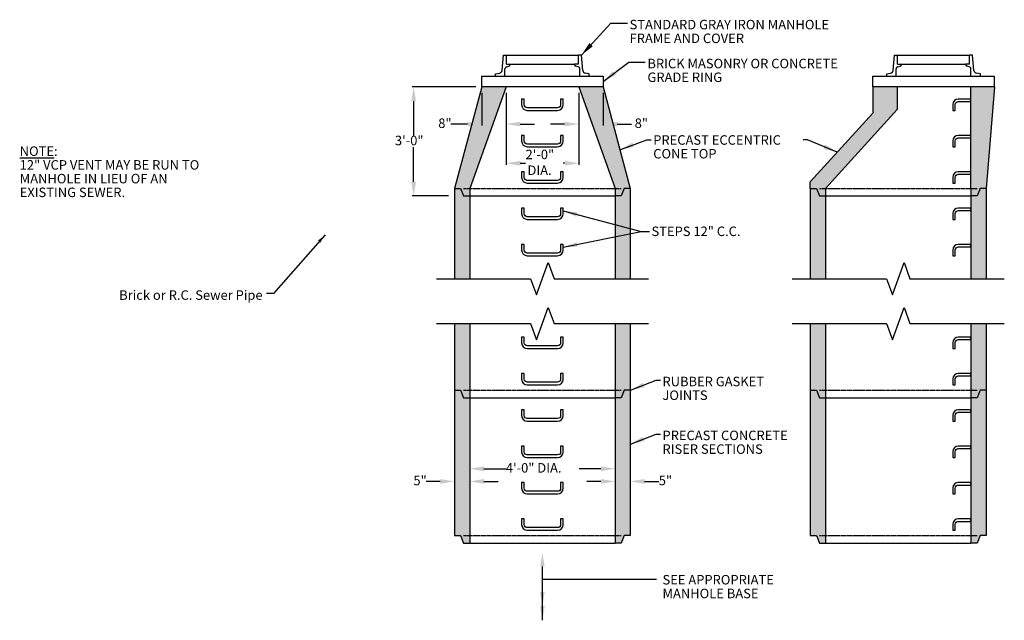
# Model space of a CAD drawing. Units: inches. Extents: x -7 to 578, y -72 to 226.
# Drawn here: x 253 to 578, y 27 to 226 of the extents above; entities that cross this region are included whole.
import ezdxf

# ---------------------------------------------------------------- set-up
doc = ezdxf.new("R2010")
doc.units = ezdxf.units.IN
doc.header["$MEASUREMENT"] = 0
doc.linetypes.add('DASHED2', pattern=[0.375, 0.25, -0.125])
doc.layers.add('C-METAL01', color=1, linetype='Continuous', lineweight=9)
doc.layers.add('Detail', color=5, linetype='Continuous')
doc.layers.add('NOTE', color=3, linetype='Continuous')
doc.styles.add('SL100', font='romans.shx', dxfattribs={"oblique": 15, "height": 2})
doc.styles.get("Standard").update_dxf_attribs({"font": 'arial.ttf'})
doc.styles.add('Style-ENGINEERING', font='ENGINEERING.shx')
doc.dimstyles.get("Standard").update_dxf_attribs({"dimtxt": 0.18, "dimasz": 0.18, "dimexe": 0.18, "dimexo": 0.0625, "dimgap": 0.09, "dimtad": 0, "dimtih": 1, "dimtoh": 1, "dimdec": 4, "dimzin": 0, "dimdsep": 46, "dimtxsty": 'Standard', "dimcen": 0.09, "dimadec": 0, "dimazin": 0, "dimtfac": 1, "dimtdec": 4, "dimtofl": 0, "dimtmove": 0, "dimatfit": 3, "dimfxl": 1, "dimtolj": 1, "dimtzin": 0, "dimarcsym": 0})

# ---------------------------------------------------------------- blocks, each defined once
blk = doc.blocks.new('*D16')
at = {"layer": 'Defpoints', "color": 0, "transparency": 16777216}
for p in [(405.46, 203.49), (413.47, 203.46), (413.47, 191.17)]:
    blk.add_point(p, dxfattribs=at)
at = {"layer": 'NOTE', "color": 0, "lineweight": -2, "transparency": 16777216}
for p, q in [((405.46, 201.49), (405.46, 190.67)), ((413.47, 201.46), (413.47, 190.67)), ((400.77, 191.17), (395.26, 191.17)), ((418.17, 191.17), (422.86, 191.17))]:
    blk.add_line(p, q, dxfattribs=at)
at = {"layer": 'NOTE', "color": 0, "transparency": 16777216}
for points in [[(400.77, 191.95), (400.77, 190.39), (405.46, 191.17)], [(418.17, 191.95), (418.17, 190.39), (413.47, 191.17)]]:
    blk.add_solid(points, dxfattribs=at)
at = {"layer": 'NOTE', "color": 0, "transparency": 16777216, "insert": (391.09, 193.03), "char_height": 3.13, "attachment_point": 1, "style": 'Style-ENGINEERING'}
blk.add_mtext('\\A1;8"', dxfattribs=at)
blk = doc.blocks.new('*D18')
at = {"layer": 'Defpoints', "color": 0, "transparency": 16777216}
for p in [(437.46, 203.46), (445.46, 203.46), (437.46, 191.17)]:
    blk.add_point(p, dxfattribs=at)
at = {"layer": 'NOTE', "color": 0, "lineweight": -2, "transparency": 16777216}
for p, q in [((437.46, 201.46), (437.46, 190.67)), ((445.46, 201.46), (445.46, 190.67)), ((432.77, 191.17), (428.07, 191.17)), ((450.16, 191.17), (454.9, 191.17))]:
    blk.add_line(p, q, dxfattribs=at)
at = {"layer": 'NOTE', "color": 0, "transparency": 16777216}
for points in [[(432.77, 191.95), (432.77, 190.39), (437.46, 191.17)], [(450.16, 191.95), (450.16, 190.39), (445.46, 191.17)]]:
    blk.add_solid(points, dxfattribs=at)
at = {"layer": 'NOTE', "color": 0, "transparency": 16777216, "insert": (455.9, 193.03), "char_height": 3.13, "attachment_point": 1, "style": 'Style-ENGINEERING'}
blk.add_mtext('\\A1;8"', dxfattribs=at)
blk = doc.blocks.new('*D19')
at = {"layer": 'Defpoints', "color": 0, "transparency": 16777216}
for p in [(413.46, 203.46), (437.46, 203.46), (437.46, 178.25)]:
    blk.add_point(p, dxfattribs=at)
at = {"layer": 'NOTE', "color": 0, "lineweight": -2, "transparency": 16777216}
for p, q in [((413.46, 201.46), (413.46, 177.75)), ((437.46, 201.46), (437.46, 177.75)), ((418.16, 178.25), (419.89, 178.25)), ((432.77, 178.25), (432.26, 178.25))]:
    blk.add_line(p, q, dxfattribs=at)
at = {"layer": 'NOTE', "color": 0, "transparency": 16777216}
for points in [[(418.16, 179.03), (418.16, 177.46), (413.46, 178.25)], [(432.77, 179.03), (432.77, 177.46), (437.46, 178.25)]]:
    blk.add_solid(points, dxfattribs=at)
at = {"layer": 'NOTE', "color": 0, "transparency": 16777216, "insert": (419.89, 182.72), "char_height": 3.13, "attachment_point": 1, "style": 'Style-ENGINEERING'}
blk.add_mtext('\\A1;2\'-0"\\P{\\H0.66667x; }DIA.', dxfattribs=at)
blk = doc.blocks.new('*D20')
at = {"layer": 'Defpoints', "color": 0, "transparency": 16777216}
for p in [(396.46, 81.76), (401.46, 81.76), (401.46, 73.2)]:
    blk.add_point(p, dxfattribs=at)
at = {"layer": 'NOTE', "color": 0, "lineweight": -2, "transparency": 16777216}
for p, q in [((391.77, 73.2), (387.07, 73.2)), ((406.16, 73.2), (410.85, 73.2))]:
    blk.add_line(p, q, dxfattribs=at)
at = {"layer": 'NOTE', "color": 0, "transparency": 16777216}
for points in [[(391.77, 73.99), (391.77, 72.42), (396.46, 73.2)], [(406.16, 73.99), (406.16, 72.42), (401.46, 73.2)]]:
    blk.add_solid(points, dxfattribs=at)
at = {"layer": 'NOTE', "color": 0, "transparency": 16777216, "insert": (382.9, 75.07), "char_height": 3.13, "attachment_point": 1, "style": 'Style-ENGINEERING'}
blk.add_mtext('\\A1;5"', dxfattribs=at)
blk = doc.blocks.new('*D21')
at = {"layer": 'Defpoints', "color": 0, "transparency": 16777216}
for p in [(449.46, 81.76), (454.46, 81.76), (449.46, 73.2)]:
    blk.add_point(p, dxfattribs=at)
at = {"layer": 'NOTE', "color": 0, "lineweight": -2, "transparency": 16777216}
for p, q in [((444.77, 73.2), (440.07, 73.2)), ((459.16, 73.2), (463.85, 73.2))]:
    blk.add_line(p, q, dxfattribs=at)
at = {"layer": 'NOTE', "color": 0, "transparency": 16777216}
for points in [[(444.77, 73.99), (444.77, 72.42), (449.46, 73.2)], [(459.16, 73.99), (459.16, 72.42), (454.46, 73.2)]]:
    blk.add_solid(points, dxfattribs=at)
at = {"layer": 'NOTE', "color": 0, "transparency": 16777216, "insert": (463.85, 75.07), "char_height": 3.13, "attachment_point": 1, "style": 'Style-ENGINEERING'}
blk.add_mtext('\\A1;5"', dxfattribs=at)
blk = doc.blocks.new('*D22')
at = {"layer": 'Defpoints', "color": 0, "transparency": 16777216}
for p in [(401.46, 85.93), (449.46, 85.93), (449.46, 77.38)]:
    blk.add_point(p, dxfattribs=at)
at = {"layer": 'NOTE', "color": 0, "lineweight": -2, "transparency": 16777216}
for p, q in [((406.16, 77.38), (413.39, 77.38)), ((444.77, 77.38), (437.53, 77.38))]:
    blk.add_line(p, q, dxfattribs=at)
at = {"layer": 'NOTE', "color": 0, "transparency": 16777216}
for points in [[(406.16, 78.16), (406.16, 76.59), (401.46, 77.38)], [(444.77, 78.16), (444.77, 76.59), (449.46, 77.38)]]:
    blk.add_solid(points, dxfattribs=at)
at = {"layer": 'NOTE', "color": 0, "transparency": 16777216, "insert": (413.39, 79.24), "char_height": 3.13, "attachment_point": 1, "style": 'Style-ENGINEERING'}
blk.add_mtext('\\A1;4\'-0" DIA.', dxfattribs=at)
blk = doc.blocks.new('*D23')
at = {"layer": 'Defpoints', "color": 0, "transparency": 16777216}
for p in [(405.46, 203.46), (382.98, 167.46), (396.46, 167.46)]:
    blk.add_point(p, dxfattribs=at)
at = {"layer": 'NOTE', "color": 0, "lineweight": -2, "transparency": 16777216}
for p, q in [((403.46, 203.46), (382.48, 203.46)), ((382.98, 198.76), (382.98, 187.32)), ((382.98, 172.15), (382.98, 183.59)), ((394.46, 167.46), (382.48, 167.46))]:
    blk.add_line(p, q, dxfattribs=at)
at = {"layer": 'NOTE', "color": 0, "transparency": 16777216}
for points in [[(382.2, 198.76), (383.76, 198.76), (382.98, 203.46)], [(382.2, 172.15), (383.76, 172.15), (382.98, 167.46)]]:
    blk.add_solid(points, dxfattribs=at)
at = {"layer": 'NOTE', "color": 0, "transparency": 16777216, "insert": (376.8, 187.32), "char_height": 3.13, "attachment_point": 1, "style": 'Style-ENGINEERING'}
blk.add_mtext('\\A1;3\'-0"', dxfattribs=at)

msp = doc.modelspace()

# ---------------------------------------------------------------- hatches: boundary and pattern name
at = {"layer": 'Detail', "transparency": 33554495}
h = msp.add_hatch(color=3, dxfattribs=at)
h.dxf.hatch_style = 1
h.paths.add_polyline_path([(413.46093, 203.45595), (405.46093, 203.45595), (396.46093, 169.95595), (398.46093, 169.95595), (399.46093, 167.45595), (401.46093, 167.45595), (401.46093, 169.95595)])
h.paths.add_polyline_path([(401.46093, 167.45595), (399.46093, 167.45595), (398.46093, 169.95595), (396.46093, 169.95595), (396.46093, 140.1246), (401.46093, 140.1246)])
h.paths.add_polyline_path([(401.46093, 125.31999), (396.46093, 125.31999), (396.46093, 103.31181), (398.46093, 103.31181), (399.46093, 100.81181), (401.46093, 100.81181)])
h.paths.add_polyline_path([(401.46093, 99.31181), (401.46093, 100.81181), (399.46093, 100.81181), (398.46093, 103.31181), (396.46093, 103.31181), (396.46093, 55.29547), (398.46093, 55.29547), (399.46093, 52.79547), (401.46093, 52.79547)])
h.paths.add_polyline_path([(454.46093, 103.31181), (452.46093, 103.31181), (451.46093, 100.81181), (449.46093, 100.81181), (449.46093, 99.31181), (449.46093, 52.79547), (451.46093, 52.79547), (452.46093, 55.29547), (454.46093, 55.29547)])
h.paths.add_polyline_path([(454.46093, 125.31999), (449.46093, 125.31999), (449.46093, 100.81181), (451.46093, 100.81181), (452.46093, 103.31181), (454.46093, 103.31181)])
h.paths.add_polyline_path([(454.46093, 169.95595), (452.46093, 169.95595), (451.46093, 167.45595), (449.46093, 167.45595), (449.46093, 140.1246), (454.46093, 140.1246)])
h.paths.add_polyline_path([(445.46093, 203.45595), (437.46093, 203.45595), (449.46093, 169.95595), (449.46093, 167.45595), (451.46093, 167.45595), (452.46093, 169.95595), (454.46093, 169.95595)])
h = msp.add_hatch(color=3, dxfattribs=at)
h.dxf.hatch_style = 1
h.paths.add_polyline_path([(542.49317, 195.95595), (542.49317, 203.45595), (534.49317, 203.45595), (534.49317, 194.79844), (513.84151, 172.09631), (513.84151, 169.95595), (515.84151, 169.95595), (516.84151, 167.45595), (518.84151, 167.45595), (518.84151, 169.95595)])
h.paths.add_polyline_path([(574.61746, 203.45595), (566.84151, 203.45595), (566.84151, 169.95595), (566.84151, 167.45595), (568.84151, 167.45595), (569.84151, 169.95595), (571.84151, 169.95595)])
h.paths.add_polyline_path([(518.84151, 167.45595), (516.84151, 167.45595), (515.84151, 169.95595), (513.84151, 169.95595), (513.84151, 140.1246), (518.84151, 140.1246)])
h.paths.add_polyline_path([(571.84151, 169.95595), (569.84151, 169.95595), (568.84151, 167.45595), (566.84151, 167.45595), (566.84151, 140.1246), (571.84151, 140.1246)])
h.paths.add_polyline_path([(518.84151, 125.31999), (513.84151, 125.31999), (513.84151, 103.31181), (515.84151, 103.31181), (516.84151, 100.81181), (518.84151, 100.81181)])
h.paths.add_polyline_path([(518.84151, 99.31181), (518.84151, 100.81181), (516.84151, 100.81181), (515.84151, 103.31181), (513.84151, 103.31181), (513.84151, 55.29547), (515.84151, 55.29547), (516.84151, 52.79547), (518.84151, 52.79547)])
h.paths.add_polyline_path([(571.84151, 125.31999), (566.84151, 125.31999), (566.84151, 100.81181), (568.84151, 100.81181), (569.84151, 103.31181), (571.84151, 103.31181)])
h.paths.add_polyline_path([(571.84151, 103.31181), (569.84151, 103.31181), (568.84151, 100.81181), (566.84151, 100.81181), (566.84151, 99.31181), (566.84151, 52.79547), (568.84151, 52.79547), (569.84151, 55.29547), (571.84151, 55.29547)])

# ---------------------------------------------------------------- linework, layer by layer
at = {"color": 3, "lineweight": -2}
for p, q in [((414.86098, 210.86362), (414.86098, 210.95595)), ((436.05928, 210.86362), (436.05928, 210.95595)), ((543.89322, 210.86362), (543.89322, 210.95595)), ((565.09151, 210.86362), (565.09151, 210.95595))]:
    msp.add_line(p, q, dxfattribs=at)
at = {"layer": 'C-METAL01', "color": 3, "linetype": 'Continuous', "lineweight": -2}
for p, q in [((412.14684, 208.86901), (412.58513, 213.95595)), ((412.58513, 213.95595), (413.61098, 213.95595)), ((413.61098, 213.95595), (437.30928, 213.95595)), ((413.61098, 210.95595), (413.61098, 213.95595)), ((438.33513, 213.95595), (437.30928, 213.95595)), ((437.30928, 210.95595), (437.30928, 213.95595)), ((438.77342, 208.86901), (438.33513, 213.95595)), ((541.17907, 208.86901), (541.61736, 213.95595)), ((541.61736, 213.95595), (542.64322, 213.95595)), ((542.64322, 213.95595), (566.34151, 213.95595)), ((542.64322, 210.95595), (542.64322, 213.95595)), ((567.36736, 213.95595), (566.34151, 213.95595)), ((566.34151, 210.95595), (566.34151, 213.95595)), ((567.80566, 208.86901), (567.36736, 213.95595)), ((410.00729, 207.76015), (411.30782, 207.9673)), ((413.11098, 206.95595), (413.11098, 209.37233)), ((413.61098, 210.95595), (414.86098, 210.95595)), ((413.67933, 210.1), (414.40631, 210.28148)), ((414.86056, 210.95595), (436.05865, 210.95595)), ((437.30928, 210.95595), (436.05928, 210.95595)), ((437.24093, 210.1), (436.51395, 210.28148)), ((437.80928, 206.95595), (437.80928, 209.37233)), ((440.91297, 207.76015), (439.61244, 207.9673)), ((539.03952, 207.76015), (540.34006, 207.9673)), ((542.14322, 206.95595), (542.14322, 209.37233)), ((542.64322, 210.95595), (543.89322, 210.95595)), ((542.71156, 210.1), (543.43854, 210.28148)), ((543.8928, 210.95595), (565.09088, 210.95595)), ((566.34151, 210.95595), (565.09151, 210.95595)), ((566.27317, 210.1), (565.54619, 210.28148)), ((566.84151, 206.95595), (566.84151, 209.37233)), ((569.9452, 207.76015), (568.64467, 207.9673)), ((410.00729, 206.95595), (410.00729, 207.76015)), ((440.91297, 206.95595), (440.91297, 207.76015)), ((539.03952, 206.95595), (539.03952, 207.76015)), ((569.9452, 206.95595), (569.9452, 207.76015))]:
    msp.add_line(p, q, dxfattribs=at)
for centre, radius, start, end in [((411.15053, 208.95485), 1, 279.0499143, 355.0755121), ((413.86098, 209.37233), 0.75, 104.0167777, 180), ((414.26098, 210.86362), 0.6, 284.0167777, 0), ((436.65928, 210.86362), 0.6, 180, 255.9832223), ((437.05928, 209.37233), 0.75, 0, 75.9832223), ((439.76973, 208.95485), 1, 184.9244879, 260.9500857), ((540.18276, 208.95485), 1, 279.0499143, 355.0755121), ((542.89322, 209.37233), 0.75, 104.0167777, 180), ((543.29322, 210.86362), 0.6, 284.0167777, 0), ((565.69151, 210.86362), 0.6, 180, 255.9832223), ((566.09151, 209.37233), 0.75, 0, 75.9832223), ((568.80197, 208.95485), 1, 184.9244879, 260.9500857)]:
    msp.add_arc(centre, radius, start, end, dxfattribs=at)
at = {"layer": 'Detail', "color": 3}
for p, q in [((405.46093, 203.45595), (405.46093, 206.95595)), ((405.46093, 206.95595), (445.46093, 206.95595)), ((445.46093, 206.95595), (445.46093, 203.45595)), ((534.49317, 203.45595), (534.49317, 206.95595)), ((534.49317, 206.95595), (574.49317, 206.95595)), ((574.49317, 206.95595), (574.49317, 203.45595)), ((405.46093, 203.45595), (396.46093, 169.95595)), ((413.46093, 203.45595), (401.46093, 169.95595)), ((445.46093, 203.45595), (405.46093, 203.45595)), ((437.46093, 203.45595), (449.46093, 169.95595)), ((445.46093, 203.45595), (454.46093, 169.95595)), ((574.49317, 203.45595), (534.49317, 203.45595)), ((534.49317, 203.45595), (534.49317, 194.79844)), ((542.49317, 203.45595), (542.49317, 195.95595)), ((566.84151, 169.95595), (566.84151, 203.45595)), ((574.61746, 203.45595), (571.84151, 169.95595)), ((518.84151, 169.95595), (542.49317, 195.95595)), ((513.84151, 172.09631), (534.49317, 194.79844)), ((396.46093, 169.95595), (396.46093, 140.1246)), ((401.46093, 169.95595), (401.46093, 140.1246)), ((449.46093, 169.95595), (449.46093, 140.1246)), ((454.46093, 169.95595), (454.46093, 140.1246)), ((513.84151, 169.95595), (513.84151, 172.09631)), ((513.84151, 169.95595), (513.84151, 140.1246)), ((518.84151, 169.95595), (518.84151, 140.1246)), ((566.84151, 169.95595), (566.84151, 140.1246)), ((571.84151, 169.95595), (571.84151, 140.1246)), ((401.46093, 167.45595), (449.46093, 167.45595)), ((518.84151, 167.45595), (566.84151, 167.45595)), ((396.46093, 125.31999), (396.46093, 103.31181)), ((401.46093, 125.31999), (401.46093, 99.31181)), ((449.46093, 125.31999), (449.46093, 99.31181)), ((454.46093, 125.31999), (454.46093, 103.31181)), ((513.84151, 125.31999), (513.84151, 103.31181)), ((518.84151, 125.31999), (518.84151, 99.31181)), ((566.84151, 125.31999), (566.84151, 99.31181)), ((571.84151, 125.31999), (571.84151, 103.31181)), ((396.46093, 103.31181), (396.46093, 55.29547)), ((401.46093, 100.81181), (449.46093, 100.81181)), ((454.46093, 103.31181), (454.46093, 55.29547)), ((513.84151, 103.31181), (513.84151, 55.29547)), ((518.84151, 100.81181), (566.84151, 100.81181)), ((571.84151, 103.31181), (571.84151, 55.29547)), ((401.46093, 99.31181), (401.46093, 52.79547)), ((449.46093, 99.31181), (449.46093, 52.79547)), ((518.84151, 99.31181), (518.84151, 52.79547)), ((566.84151, 99.31181), (566.84151, 52.79547)), ((401.46093, 52.79547), (449.46093, 52.79547)), ((518.84151, 52.79547), (566.84151, 52.79547)), ((518.84151, 52.79547), (566.84151, 52.79547)), ((463.05263, 40.79428), (425.46093, 40.79428))]:
    msp.add_line(p, q, dxfattribs=at)
at = {"layer": 'Detail', "color": 3, "linetype": 'DASHED2'}
for p, q in [((399.46093, 169.95595), (451.46093, 169.95595)), ((516.84151, 169.95595), (568.84151, 169.95595)), ((399.46093, 103.31181), (451.46093, 103.31181)), ((516.84151, 103.31181), (568.84151, 103.31181)), ((399.46093, 55.29547), (451.46093, 55.29547)), ((516.84151, 55.29547), (568.84151, 55.29547))]:
    msp.add_line(p, q, dxfattribs=at)
at = {"layer": 'Detail', "color": 3}
for points in [[(420.46093, 195.70595), (430.46093, 195.70595, 0.414213562), (432.33593, 197.58095), (432.33593, 199.45595), (431.46093, 199.45595), (431.46093, 197.58095, -0.414213562), (430.46093, 196.58095), (420.46093, 196.58095, -0.414213562), (419.46093, 197.58095), (419.46093, 199.45595), (418.58593, 199.45595), (418.58593, 197.58095, 0.414213562)], [(561.65401, 197.64345, -0.414213562), (562.65401, 198.64345), (566.84151, 198.64345), (566.84151, 199.45595), (562.65401, 199.45595, 0.414213562), (560.84151, 197.64345), (560.84151, 195.70595), (561.65401, 195.70595)], [(420.46093, 183.70595), (430.46093, 183.70595, 0.414213562), (432.33593, 185.58095), (432.33593, 187.45595), (431.46093, 187.45595), (431.46093, 185.58095, -0.414213562), (430.46093, 184.58095), (420.46093, 184.58095, -0.414213562), (419.46093, 185.58095), (419.46093, 187.45595), (418.58593, 187.45595), (418.58593, 185.58095, 0.414213562)], [(561.65401, 185.64345, -0.414213562), (562.65401, 186.64345), (566.84151, 186.64345), (566.84151, 187.45595), (562.65401, 187.45595, 0.414213562), (560.84151, 185.64345), (560.84151, 183.70595), (561.65401, 183.70595)], [(420.46093, 171.70595), (430.46093, 171.70595, 0.414213562), (432.33593, 173.58095), (432.33593, 175.45595), (431.46093, 175.45595), (431.46093, 173.58095, -0.414213562), (430.46093, 172.58095), (420.46093, 172.58095, -0.414213562), (419.46093, 173.58095), (419.46093, 175.45595), (418.58593, 175.45595), (418.58593, 173.58095, 0.414213562)], [(561.65401, 173.64345, -0.414213562), (562.65401, 174.64345), (566.84151, 174.64345), (566.84151, 175.45595), (562.65401, 175.45595, 0.414213562), (560.84151, 173.64345), (560.84151, 171.70595), (561.65401, 171.70595)], [(420.46093, 159.70595), (430.46093, 159.70595, 0.414213562), (432.33593, 161.58095), (432.33593, 163.45595), (431.46093, 163.45595), (431.46093, 161.58095, -0.414213562), (430.46093, 160.58095), (420.46093, 160.58095, -0.414213562), (419.46093, 161.58095), (419.46093, 163.45595), (418.58593, 163.45595), (418.58593, 161.58095, 0.414213562)], [(561.65401, 161.64345, -0.414213562), (562.65401, 162.64345), (566.84151, 162.64345), (566.84151, 163.45595), (562.65401, 163.45595, 0.414213562), (560.84151, 161.64345), (560.84151, 159.70595), (561.65401, 159.70595)], [(420.46093, 147.70595), (430.46093, 147.70595, 0.414213562), (432.33593, 149.58095), (432.33593, 151.45595), (431.46093, 151.45595), (431.46093, 149.58095, -0.414213562), (430.46093, 148.58095), (420.46093, 148.58095, -0.414213562), (419.46093, 149.58095), (419.46093, 151.45595), (418.58593, 151.45595), (418.58593, 149.58095, 0.414213562)], [(561.65401, 149.64345, -0.414213562), (562.65401, 150.64345), (566.84151, 150.64345), (566.84151, 151.45595), (562.65401, 151.45595, 0.414213562), (560.84151, 149.64345), (560.84151, 147.70595), (561.65401, 147.70595)], [(420.46093, 117.07816), (430.46093, 117.07816, 0.414213562), (432.33593, 118.95316), (432.33593, 120.82816), (431.46093, 120.82816), (431.46093, 118.95316, -0.414213562), (430.46093, 117.95316), (420.46093, 117.95316, -0.414213562), (419.46093, 118.95316), (419.46093, 120.82816), (418.58593, 120.82816), (418.58593, 118.95316, 0.414213562)], [(561.65401, 119.01566, -0.414213562), (562.65401, 120.01566), (566.84151, 120.01566), (566.84151, 120.82816), (562.65401, 120.82816, 0.414213562), (560.84151, 119.01566), (560.84151, 117.07816), (561.65401, 117.07816)], [(420.46093, 105.07816), (430.46093, 105.07816, 0.414213562), (432.33593, 106.95316), (432.33593, 108.82816), (431.46093, 108.82816), (431.46093, 106.95316, -0.414213562), (430.46093, 105.95316), (420.46093, 105.95316, -0.414213562), (419.46093, 106.95316), (419.46093, 108.82816), (418.58593, 108.82816), (418.58593, 106.95316, 0.414213562)], [(561.65401, 107.01566, -0.414213562), (562.65401, 108.01566), (566.84151, 108.01566), (566.84151, 108.82816), (562.65401, 108.82816, 0.414213562), (560.84151, 107.01566), (560.84151, 105.07816), (561.65401, 105.07816)], [(420.46093, 93.07816), (430.46093, 93.07816, 0.414213562), (432.33593, 94.95316), (432.33593, 96.82816), (431.46093, 96.82816), (431.46093, 94.95316, -0.414213562), (430.46093, 93.95316), (420.46093, 93.95316, -0.414213562), (419.46093, 94.95316), (419.46093, 96.82816), (418.58593, 96.82816), (418.58593, 94.95316, 0.414213562)], [(561.65401, 95.01566, -0.414213562), (562.65401, 96.01566), (566.84151, 96.01566), (566.84151, 96.82816), (562.65401, 96.82816, 0.414213562), (560.84151, 95.01566), (560.84151, 93.07816), (561.65401, 93.07816)], [(420.46093, 81.07816), (430.46093, 81.07816, 0.414213562), (432.33593, 82.95316), (432.33593, 84.82816), (431.46093, 84.82816), (431.46093, 82.95316, -0.414213562), (430.46093, 81.95316), (420.46093, 81.95316, -0.414213562), (419.46093, 82.95316), (419.46093, 84.82816), (418.58593, 84.82816), (418.58593, 82.95316, 0.414213562)], [(561.65401, 83.01566, -0.414213562), (562.65401, 84.01566), (566.84151, 84.01566), (566.84151, 84.82816), (562.65401, 84.82816, 0.414213562), (560.84151, 83.01566), (560.84151, 81.07816), (561.65401, 81.07816)], [(420.46093, 69.07816), (430.46093, 69.07816, 0.414213562), (432.33593, 70.95316), (432.33593, 72.82816), (431.46093, 72.82816), (431.46093, 70.95316, -0.414213562), (430.46093, 69.95316), (420.46093, 69.95316, -0.414213562), (419.46093, 70.95316), (419.46093, 72.82816), (418.58593, 72.82816), (418.58593, 70.95316, 0.414213562)], [(561.65401, 71.01566, -0.414213562), (562.65401, 72.01566), (566.84151, 72.01566), (566.84151, 72.82816), (562.65401, 72.82816, 0.414213562), (560.84151, 71.01566), (560.84151, 69.07816), (561.65401, 69.07816)], [(420.46093, 57.07816), (430.46093, 57.07816, 0.414213562), (432.33593, 58.95316), (432.33593, 60.82816), (431.46093, 60.82816), (431.46093, 58.95316, -0.414213562), (430.46093, 57.95316), (420.46093, 57.95316, -0.414213562), (419.46093, 58.95316), (419.46093, 60.82816), (418.58593, 60.82816), (418.58593, 58.95316, 0.414213562)], [(561.65401, 59.01566, -0.414213562), (562.65401, 60.01566), (566.84151, 60.01566), (566.84151, 60.82816), (562.65401, 60.82816, 0.414213562), (560.84151, 59.01566), (560.84151, 57.07816), (561.65401, 57.07816)]]:
    msp.add_lwpolyline(points, format="xyb", close=True, dxfattribs=at)
for points in [[(396.46093, 169.95595), (398.46093, 169.95595), (399.46093, 167.45595), (401.46093, 167.45595)], [(454.46093, 169.95595), (452.46093, 169.95595), (451.46093, 167.45595), (449.46093, 167.45595)], [(513.84151, 169.95595), (515.84151, 169.95595), (516.84151, 167.45595), (518.84151, 167.45595)], [(571.84151, 169.95595), (569.84151, 169.95595), (568.84151, 167.45595), (566.84151, 167.45595)], [(396.46093, 103.31181), (398.46093, 103.31181), (399.46093, 100.81181), (401.46093, 100.81181)], [(454.46093, 103.31181), (452.46093, 103.31181), (451.46093, 100.81181), (449.46093, 100.81181)], [(513.84151, 103.31181), (515.84151, 103.31181), (516.84151, 100.81181), (518.84151, 100.81181)], [(571.84151, 103.31181), (569.84151, 103.31181), (568.84151, 100.81181), (566.84151, 100.81181)], [(396.46093, 55.29547), (398.46093, 55.29547), (399.46093, 52.79547), (401.46093, 52.79547)], [(454.46093, 55.29547), (452.46093, 55.29547), (451.46093, 52.79547), (449.46093, 52.79547)], [(513.84151, 55.29547), (515.84151, 55.29547), (516.84151, 52.79547), (518.84151, 52.79547)], [(571.84151, 55.29547), (569.84151, 55.29547), (568.84151, 52.79547), (566.84151, 52.79547)]]:
    msp.add_lwpolyline(points, dxfattribs=at)
at = {"layer": 'Detail', "color": 3, "linetype": 'Continuous'}
for points in [[(390.46093, 140.1246), (421.58014, 140.1246), (423.52054, 134.7934), (427.40133, 145.45579), (429.34172, 140.1246), (460.46093, 140.1246)], [(507.84151, 140.1246), (538.96072, 140.1246), (540.90112, 134.7934), (544.78191, 145.45579), (546.7223, 140.1246), (577.84151, 140.1246)], [(390.46093, 125.31999), (421.58014, 125.31999), (423.52054, 119.98879), (427.40133, 130.65118), (429.34172, 125.31999), (460.46093, 125.31999)], [(507.84151, 125.31999), (538.96072, 125.31999), (540.90112, 119.98879), (544.78191, 130.65118), (546.7223, 125.31999), (577.84151, 125.31999)]]:
    msp.add_lwpolyline(points, dxfattribs=at)
at = {"layer": 'NOTE'}
msp.add_solid([(424.71093, 45.1502), (425.46093, 49.6502), (426.21093, 45.1502)], dxfattribs=at)

# ---------------------------------------------------------------- texts
at = {"layer": 'NOTE', "char_height": 3.13, "attachment_point": 1, "line_spacing_factor": 0.868905, "style": 'Style-ENGINEERING'}
for s, insert, width in [('STANDARD GRAY IRON MANHOLE FRAME AND COVER', (454.21332, 225.59069), 74.1388195), ('BRICK MASONRY OR CONCRETE GRADE RING', (460.09996, 212.73221), 62.9754898), ('PRECAST ECCENTRIC CONE TOP', (462.01785, 187.49022), 51.6552859), ('{\\LNOTE}:\\P12" VCP VENT MAY BE RUN TO MANHOLE IN LIEU OF AN EXISTING SEWER.', (253.0036, 183.80623), 64.8465642), ('STEPS 12" C.C.', (461.44898, 157.34112), 48.8411345), ('RUBBER GASKET JOINTS', (465.0688, 107.75374), 41.2533834), ('PRECAST CONCRETE RISER SECTIONS', (465.0688, 89.96292), 43.2025325), ('SEE APPROPRIATE MANHOLE BASE', (465.0688, 42.30195), 43.2025325)]:
    msp.add_mtext(s, dxfattribs=dict(at, insert=insert, width=width))
at = {"layer": 'NOTE', "color": 3, "insert": (333.13017, 136.2803), "char_height": 3.13, "width": 64.1450315, "attachment_point": 3, "line_spacing_factor": 0.868905, "style": 'SL100'}
msp.add_mtext('Brick or R.C. Sewer Pipe', dxfattribs=at)

# ---------------------------------------------------------------- dimensions: what is measured, and where the dimension line sits
at = {"layer": 'NOTE'}
dim = msp.add_linear_dim(base=(382.98049, 167.45595), p1=(405.46093, 203.45595), p2=(396.46093, 167.45595), angle=270, text='3\'-0"', dimstyle='Standard', override={"dimtxt": 3.13, "dimasz": 4.695, "dimexe": 0.5, "dimexo": 2, "dimgap": 0, "dimlunit": 5, "dimpost": '"', "dimtxsty": 'Style-ENGINEERING'}, dxfattribs=at)
dim.commit()
dim.dimension.update_dxf_attribs({"geometry": '*D23', "text_midpoint": (382.98049, 185.45595)})
for base, p1, p2, override, picture, middle in [((413.47291, 191.16976), (405.46093, 203.49366), (413.47291, 203.45595), {"dimtxt": 3.13, "dimasz": 4.695, "dimexe": 0.5, "dimexo": 2, "dimgap": 0, "dimlunit": 5, "dimpost": '"', "dimtxsty": 'Style-ENGINEERING'}, '*D16', (393.17631, 191.16976)), ((401.46093, 73.20386), (396.46093, 81.76058), (401.46093, 81.76058), {"dimtxt": 3.13, "dimasz": 4.695, "dimexe": 0.5, "dimexo": 2, "dimgap": 0, "dimlunit": 5, "dimpost": '"', "dimtxsty": 'Style-ENGINEERING', "dimse1": 1, "dimse2": 1}, '*D20', (384.98427, 73.20386))]:
    dim = msp.add_linear_dim(base=base, p1=p1, p2=p2, dimstyle='Standard', override=override, dxfattribs=at)
    dim.commit()
    dim.dimension.update_dxf_attribs({"geometry": picture, "text_midpoint": middle, "dimtype": 160})
dim = msp.add_linear_dim(base=(437.46093, 178.24595), p1=(413.46093, 203.45595), p2=(437.46093, 203.45595), text='2\'-0"\\P{\\H0.66667x; }DIA.', dimstyle='Standard', override={"dimtxt": 3.13, "dimasz": 4.695, "dimexe": 0.5, "dimexo": 2, "dimgap": 0, "dimlunit": 5, "dimpost": '"', "dimtxsty": 'Style-ENGINEERING'}, dxfattribs=at)
dim.commit()
dim.dimension.update_dxf_attribs({"geometry": '*D19', "text_midpoint": (426.07347, 178.24595), "dimtype": 160})
for base, p1, p2, override, picture, middle in [((437.46093, 191.16976), (445.46093, 203.45595), (437.46093, 203.45595), {"dimtxt": 3.13, "dimasz": 4.695, "dimexe": 0.5, "dimexo": 2, "dimgap": 1, "dimlunit": 5, "dimpost": '"', "dimtxsty": 'Style-ENGINEERING'}, '*D18', (457.98876, 191.16976)), ((449.46093, 73.20386), (454.46093, 81.76058), (449.46093, 81.76058), {"dimtxt": 3.13, "dimasz": 4.695, "dimexe": 0.5, "dimexo": 2, "dimgap": 0, "dimlunit": 5, "dimpost": '"', "dimtxsty": 'Style-ENGINEERING', "dimse1": 1, "dimse2": 1}, '*D21', (465.9376, 73.20386))]:
    dim = msp.add_linear_dim(base=base, p1=p1, p2=p2, angle=180, dimstyle='Standard', override=override, dxfattribs=at)
    dim.commit()
    dim.dimension.update_dxf_attribs({"geometry": picture, "text_midpoint": middle, "dimtype": 160})
dim = msp.add_linear_dim(base=(449.46093, 77.37554), p1=(401.46093, 85.93226), p2=(449.46093, 85.93226), text='4\'-0" DIA.', dimstyle='Standard', override={"dimtxt": 3.13, "dimasz": 4.695, "dimexe": 0.5, "dimexo": 2, "dimgap": 0, "dimlunit": 5, "dimpost": '"', "dimtxsty": 'Style-ENGINEERING', "dimse1": 1, "dimse2": 1}, dxfattribs=at)
dim.commit()
dim.dimension.update_dxf_attribs({"geometry": '*D22', "text_midpoint": (425.46093, 77.37554)})

# ---------------------------------------------------------------- leaders
at = {"layer": 'Detail', "color": 3}
msp.add_leader([(353.76064, 154.60509), (336.78528, 135.29253), (334.37789, 135.29253)], dimstyle='Standard', override={"dimtxt": 1, "dimasz": 3, "dimexe": 0.5, "dimexo": 0.5, "dimgap": 0, "dimlunit": 5, "dimtxsty": 'Style-ENGINEERING', "dimtmove": 2}, dxfattribs=at)
at = {"layer": 'NOTE'}
for points in [[(438.33513, 213.95595), (448.05608, 224.48212), (453.50858, 224.48212)], [(445.46093, 205.18678), (453.94272, 211.62364), (459.39522, 211.62364)], [(451.01921, 182.72912), (459.94999, 185.99884), (461.31311, 185.99884)], [(522.74124, 181.87968), (512.87669, 185.99884), (511.51356, 185.99884)], [(432.33593, 162.51845), (458.01799, 155.69118), (460.74424, 155.69118)], [(432.33593, 150.51845), (458.01799, 155.69118), (460.74424, 155.69118)], [(454.4883, 103.31181), (463.00094, 106.64517), (464.36406, 106.64517)], [(454.4883, 85.521), (463.00094, 88.85435), (464.36406, 88.85435)], [(425.46093, 32.03981), (425.46093, 41.50637), (425.46093, 45.1502)], [(425.46093, 27.33879), (425.46093, 40.01111), (425.46093, 43.65494)]]:
    msp.add_leader(points, dimstyle='Standard', override={"dimtxt": 1, "dimasz": 4.695, "dimexe": 0.5, "dimexo": 0.5, "dimgap": 0, "dimlunit": 5, "dimtxsty": 'Style-ENGINEERING', "dimtmove": 2}, dxfattribs=at)

doc.saveas('drawing.dxf')
